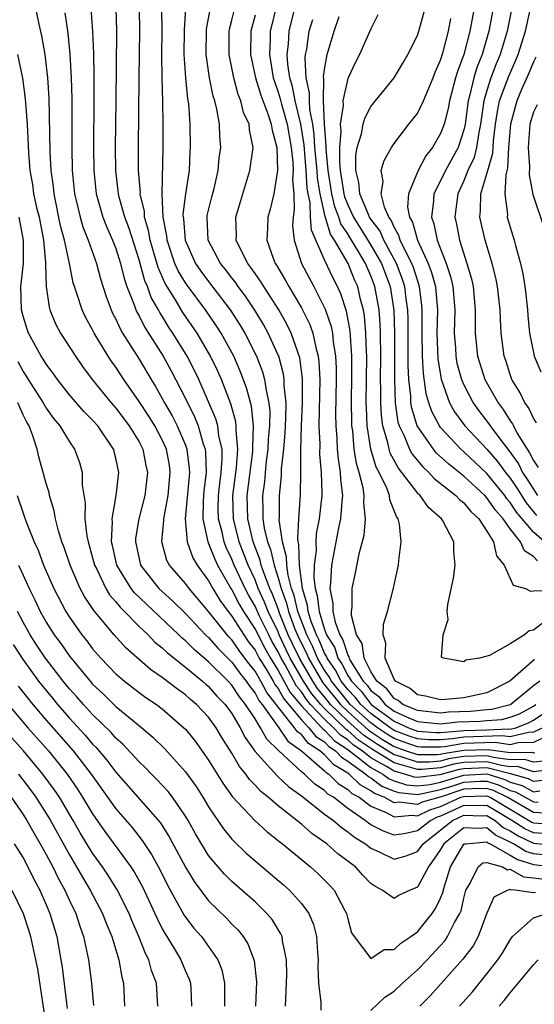
# Model space of a CAD drawing. Units: inches. Extents: x 2502000 to 2505000, y 1497000 to 1500000.
# Drawn here: x 2502803 to 2502847, y 1497169 to 1497254 of the extents above; entities that cross this region are included whole.
import ezdxf

# ---------------------------------------------------------------- set-up
doc = ezdxf.new("R2010")
doc.units = ezdxf.units.IN
doc.header["$MEASUREMENT"] = 0
doc.layers.add('LD25021497_2ft', color=120, linetype='Continuous')

msp = doc.modelspace()

# ---------------------------------------------------------------- linework, layer by layer
at = {"layer": 'LD25021497_2ft'}
for points, elevation in [([(2502845.171, 1497255.171), (2502844.755, 1497253), (2502844.137, 1497251), (2502843.794, 1497250.206), (2502843.349, 1497249), (2502843, 1497247.898), (2502842.739, 1497247), (2502842.446, 1497245), (2502842.293, 1497244.292), (2502842.106, 1497243), (2502841.884, 1497242.116), (2502841.362, 1497241), (2502841, 1497240.102), (2502840.477, 1497239), (2502840.324, 1497237.676), (2502840.226, 1497237), (2502840.377, 1497236.377), (2502840.637, 1497235), (2502841.279, 1497233), (2502841.667, 1497231.667), (2502841.805, 1497231), (2502841.995, 1497229), (2502841.97, 1497227.969), (2502841.984, 1497227), (2502842.179, 1497225), (2502842.83, 1497223), (2502843.958, 1497221), (2502844.408, 1497220.408), (2502845, 1497219.45), (2502845.194, 1497219.194), (2502845.28, 1497219), (2502845.59, 1497218.41), (2502846.456, 1497217), (2502846.682, 1497216.682), (2502847, 1497216.022), (2502847.408, 1497215.408)], 7652), ([(2502848.395, 1497185.605), (2502847, 1497185.703), (2502844.751, 1497187), (2502843.574, 1497187.575), (2502843, 1497187.756), (2502841.734, 1497187.734), (2502841, 1497187.695), (2502839.047, 1497187.047), (2502837.42, 1497186.58), (2502837, 1497186.372), (2502835.426, 1497186.574), (2502835, 1497186.536), (2502834.132, 1497187), (2502833.316, 1497187.316), (2502833, 1497187.554), (2502832.062, 1497188.062), (2502831.12, 1497189), (2502831, 1497189.086), (2502829.793, 1497189.793), (2502829, 1497190.66), (2502828.603, 1497191), (2502827.625, 1497191.625), (2502827, 1497192.404), (2502826.653, 1497192.653), (2502826.42, 1497193), (2502824.031, 1497196.031), (2502823.515, 1497197), (2502823, 1497197.874), (2502822.494, 1497198.494), (2502822.135, 1497199), (2502821.642, 1497199.643), (2502821, 1497200.574), (2502820.785, 1497200.785), (2502820.597, 1497201), (2502819, 1497203.022), (2502817.31, 1497205), (2502817, 1497205.431), (2502815.631, 1497207), (2502815.411, 1497207.411), (2502814.96, 1497209), (2502815.151, 1497210.849), (2502815.138, 1497211), (2502815.157, 1497211.156), (2502815.503, 1497213), (2502815.695, 1497215), (2502815.613, 1497215.613), (2502815.359, 1497217), (2502815, 1497217.787), (2502814.354, 1497219), (2502813.839, 1497219.839), (2502813, 1497221.103), (2502811.679, 1497223), (2502811, 1497224.062), (2502810.607, 1497224.607), (2502810.353, 1497225), (2502809.141, 1497227), (2502809, 1497227.29), (2502808.383, 1497228.383), (2502808.091, 1497229), (2502807.68, 1497230.32), (2502807.438, 1497231), (2502807.335, 1497231.335), (2502807.007, 1497233), (2502806.58, 1497235), (2502806.241, 1497236.241), (2502805.675, 1497239), (2502805.619, 1497239.619), (2502805.435, 1497241), (2502805.345, 1497242.656), (2502805.245, 1497247.244), (2502805.136, 1497249), (2502804.902, 1497251), (2502804.616, 1497252.617), (2502804.388, 1497253.612), (2502804.091, 1497255)], 7690), ([(2502806.593, 1497254.593), (2502806.849, 1497252.848), (2502807.038, 1497251.038), (2502807.153, 1497249), (2502807.193, 1497247.193), (2502807.196, 1497243), (2502807.246, 1497241), (2502807.439, 1497239), (2502807.592, 1497238.409), (2502807.91, 1497237), (2502808.154, 1497236.154), (2502808.622, 1497235), (2502809.322, 1497233), (2502809.674, 1497231.674), (2502810.156, 1497230.156), (2502810.589, 1497229), (2502810.719, 1497228.719), (2502811, 1497228.199), (2502811.37, 1497227.37), (2502811.588, 1497227), (2502813, 1497224.747), (2502814.037, 1497223), (2502814.408, 1497222.408), (2502815, 1497221.373), (2502815.197, 1497221), (2502815.861, 1497219.861), (2502816.295, 1497219), (2502817, 1497217.348), (2502817.125, 1497217), (2502817.332, 1497215.332), (2502817.341, 1497215), (2502816.98, 1497211), (2502817.148, 1497209), (2502817.638, 1497207.638), (2502818.012, 1497207), (2502819, 1497205.654), (2502819.358, 1497205), (2502819.978, 1497203.978), (2502820.681, 1497203), (2502821, 1497202.604), (2502822.025, 1497201), (2502822.423, 1497200.423), (2502823, 1497199.67), (2502823.362, 1497199), (2502823.959, 1497198.041), (2502824.573, 1497197), (2502824.721, 1497196.721), (2502825, 1497196.371), (2502825.485, 1497195.485), (2502827, 1497193.686), (2502827.646, 1497193), (2502828.248, 1497192.249), (2502829, 1497191.769), (2502829.372, 1497191.372), (2502829.943, 1497191), (2502830.448, 1497190.448), (2502831, 1497190.125), (2502832.565, 1497189), (2502832.783, 1497188.783), (2502833, 1497188.666), (2502833.949, 1497187.949), (2502835, 1497187.542), (2502835.409, 1497187.409), (2502837, 1497187.257), (2502837.291, 1497187.291), (2502839, 1497187.672), (2502839.962, 1497187.962), (2502841, 1497188.306), (2502842.379, 1497188.379), (2502843, 1497188.39), (2502844.056, 1497188.056), (2502845, 1497187.595), (2502845.464, 1497187.464), (2502847, 1497186.6), (2502847.43, 1497186.57)], 7688), ([(2502808.838, 1497255), (2502808.997, 1497252.997), (2502809.076, 1497251.076), (2502809.111, 1497249.111), (2502809.113, 1497247.113), (2502809.074, 1497243), (2502809.099, 1497241), (2502809.305, 1497239), (2502809.873, 1497237), (2502810.187, 1497236.187), (2502810.724, 1497235), (2502811, 1497234.283), (2502811.401, 1497233), (2502811.707, 1497231.707), (2502811.953, 1497231), (2502812.581, 1497229.419), (2502812.718, 1497229), (2502812.805, 1497228.805), (2502813, 1497228.472), (2502813.491, 1497227.491), (2502815.073, 1497225), (2502815.759, 1497223.759), (2502817, 1497221.35), (2502817.779, 1497219.779), (2502818.087, 1497219), (2502818.539, 1497217.461), (2502818.704, 1497217), (2502818.737, 1497216.737), (2502818.782, 1497215), (2502818.594, 1497213.406), (2502818.517, 1497212.518), (2502818.495, 1497211), (2502818.938, 1497209), (2502819, 1497208.877), (2502819.525, 1497207.525), (2502819.777, 1497207), (2502820.915, 1497205), (2502821, 1497204.873), (2502821.641, 1497203.641), (2502822.015, 1497203), (2502823, 1497201.498), (2502823.846, 1497199.846), (2502824.333, 1497199), (2502825, 1497197.929), (2502826.035, 1497196.035), (2502827, 1497194.88), (2502828.769, 1497193), (2502828.872, 1497192.872), (2502829, 1497192.791), (2502829.867, 1497191.867), (2502831, 1497191.128), (2502833, 1497189.581), (2502834.029, 1497189), (2502834.582, 1497188.582), (2502835, 1497188.421), (2502836.072, 1497188.072), (2502837, 1497187.983), (2502838.114, 1497188.114), (2502839, 1497188.312), (2502841, 1497188.917), (2502843, 1497189.02), (2502844.538, 1497188.538), (2502845, 1497188.312), (2502846.023, 1497188.023), (2502847, 1497187.481), (2502847.549, 1497187.549)], 7686), ([(2502848.54, 1497188.54), (2502847, 1497188.35), (2502846.582, 1497188.582), (2502845.025, 1497189.025), (2502843, 1497189.541), (2502841, 1497189.458), (2502840.603, 1497189.397), (2502838.937, 1497188.937), (2502837, 1497188.709), (2502836.734, 1497188.734), (2502835.918, 1497189), (2502835, 1497189.244), (2502834.351, 1497189.649), (2502833, 1497190.411), (2502832.24, 1497191), (2502831.5, 1497191.5), (2502831, 1497191.946), (2502830.362, 1497192.362), (2502829.763, 1497193), (2502829, 1497193.732), (2502827.79, 1497195), (2502827.429, 1497195.429), (2502827, 1497196.088), (2502826.585, 1497196.585), (2502825.587, 1497198.413), (2502825.247, 1497199), (2502825, 1497199.528), (2502824.462, 1497200.462), (2502824.181, 1497201), (2502823.395, 1497202.605), (2502823, 1497203.463), (2502822.435, 1497204.435), (2502822.14, 1497205), (2502821.204, 1497207), (2502821, 1497207.525), (2502820.521, 1497208.521), (2502820.335, 1497209), (2502820.162, 1497209.838), (2502819.858, 1497211), (2502819.836, 1497211.836), (2502819.85, 1497213), (2502819.955, 1497214.044), (2502820.085, 1497215), (2502820.178, 1497216.178), (2502820.158, 1497217), (2502819.891, 1497218.109), (2502819.782, 1497219), (2502819.616, 1497219.616), (2502819, 1497221.088), (2502818.152, 1497223), (2502817.782, 1497223.782), (2502817.148, 1497225), (2502815.929, 1497227), (2502815.551, 1497227.551), (2502815, 1497228.459), (2502814.786, 1497228.786), (2502814.678, 1497229), (2502814.059, 1497230.059), (2502813.725, 1497231), (2502813.499, 1497231.499), (2502813, 1497233.318), (2502812.109, 1497236.109), (2502811.771, 1497237), (2502811.295, 1497238.704), (2502811.228, 1497239), (2502811.003, 1497241), (2502810.982, 1497243), (2502811.034, 1497246.966), (2502811.072, 1497253), (2502811.027, 1497255)], 7684), ([(2502848.607, 1497189.393), (2502847, 1497189.206), (2502845.643, 1497189.644), (2502845, 1497189.634), (2502844.268, 1497189.731), (2502843, 1497190.061), (2502841, 1497189.988), (2502840.144, 1497189.856), (2502839, 1497189.54), (2502837.387, 1497189.387), (2502837, 1497189.386), (2502836.417, 1497189.583), (2502835, 1497189.959), (2502833.126, 1497191.126), (2502831.932, 1497191.932), (2502831, 1497192.763), (2502830.856, 1497192.856), (2502829, 1497194.652), (2502828.668, 1497195), (2502827.906, 1497195.906), (2502827.194, 1497197), (2502826.037, 1497199), (2502825.698, 1497199.698), (2502825.098, 1497201), (2502825, 1497201.245), (2502824.145, 1497203), (2502823.826, 1497203.826), (2502823.285, 1497205), (2502823, 1497205.727), (2502822.399, 1497207), (2502821.628, 1497209), (2502821.14, 1497211), (2502821.089, 1497213), (2502821.401, 1497215.401), (2502821.529, 1497217), (2502821.371, 1497218.629), (2502821.386, 1497219), (2502821.349, 1497219.349), (2502820.91, 1497220.91), (2502820.098, 1497223), (2502819.764, 1497223.764), (2502819.166, 1497225), (2502818.003, 1497227), (2502816.785, 1497228.785), (2502816.143, 1497229.856), (2502815.259, 1497231.259), (2502814.64, 1497232.64), (2502814.364, 1497233.636), (2502813.96, 1497235), (2502813.828, 1497235.828), (2502813.48, 1497237), (2502813.462, 1497237.462), (2502813.112, 1497239), (2502813.115, 1497239.115), (2502812.963, 1497241), (2502812.957, 1497243), (2502813.002, 1497249), (2502813.059, 1497253), (2502813.029, 1497255)], 7682), ([(2502847.874, 1497190.126), (2502847, 1497190.024), (2502846.262, 1497190.262), (2502845, 1497190.243), (2502843.565, 1497190.435), (2502843, 1497190.582), (2502841, 1497190.518), (2502839.685, 1497190.315), (2502839, 1497190.126), (2502838.034, 1497190.034), (2502837, 1497190.032), (2502835.443, 1497190.557), (2502835, 1497190.674), (2502833.559, 1497191.559), (2502832.365, 1497192.364), (2502831, 1497193.573), (2502829.521, 1497195), (2502829, 1497195.649), (2502828.383, 1497196.383), (2502827.982, 1497197), (2502826.827, 1497199), (2502826.23, 1497200.229), (2502825.874, 1497201), (2502825.121, 1497202.879), (2502825, 1497203.228), (2502824.507, 1497204.506), (2502824.279, 1497205), (2502823.813, 1497206.187), (2502823.545, 1497207), (2502823.445, 1497207.445), (2502822.837, 1497209), (2502822.372, 1497211), (2502822.32, 1497213), (2502822.807, 1497216.807), (2502822.823, 1497217), (2502822.804, 1497217.196), (2502822.875, 1497219), (2502822.696, 1497220.696), (2502822.28, 1497222.28), (2502821.73, 1497223.73), (2502821.163, 1497225), (2502820.071, 1497227), (2502819.655, 1497227.655), (2502818.73, 1497229), (2502817.139, 1497231.139), (2502817, 1497231.341), (2502816.372, 1497232.372), (2502816.096, 1497233), (2502815.418, 1497235), (2502815.388, 1497235.388), (2502815.075, 1497237), (2502814.986, 1497239), (2502815.075, 1497243), (2502815.067, 1497245), (2502815.039, 1497246.961), (2502814.988, 1497248.988), (2502814.966, 1497251), (2502814.991, 1497253), (2502814.973, 1497255)], 7680), ([(2502817.016, 1497255.016), (2502816.892, 1497253.108), (2502816.873, 1497251), (2502817.01, 1497249), (2502817.18, 1497247.18), (2502817.252, 1497246.748), (2502817.369, 1497245), (2502817.418, 1497243), (2502817.388, 1497242.612), (2502817.316, 1497241), (2502817.011, 1497238.989), (2502816.787, 1497237.213), (2502816.797, 1497237), (2502816.83, 1497236.83), (2502816.973, 1497235), (2502817.881, 1497233), (2502818.337, 1497232.337), (2502819, 1497231.435), (2502820.862, 1497229), (2502821.704, 1497227.704), (2502822.125, 1497227), (2502823.134, 1497225), (2502823.656, 1497223.656), (2502823.832, 1497223), (2502823.949, 1497222.051), (2502824.189, 1497221), (2502824.269, 1497220.269), (2502824.247, 1497219), (2502824.149, 1497217.851), (2502824.119, 1497217), (2502823.977, 1497215.977), (2502823.881, 1497215), (2502823.819, 1497214.181), (2502823.648, 1497213), (2502823.688, 1497211.687), (2502823.686, 1497211), (2502823.798, 1497210.203), (2502824.079, 1497209), (2502824.339, 1497208.339), (2502824.642, 1497207), (2502825, 1497205.914), (2502825.25, 1497205), (2502825.726, 1497203.726), (2502825.887, 1497203), (2502826.417, 1497201.583), (2502826.761, 1497200.761), (2502827.43, 1497199.43), (2502827.612, 1497199), (2502828.86, 1497196.86), (2502830.358, 1497195), (2502831, 1497194.381), (2502832.797, 1497192.797), (2502833.992, 1497191.992), (2502835, 1497191.379), (2502836.044, 1497191), (2502837, 1497190.678), (2502838.681, 1497190.681), (2502839, 1497190.711), (2502839.226, 1497190.773), (2502841, 1497191.051), (2502843.117, 1497191.117), (2502845, 1497190.853), (2502846.881, 1497190.881), (2502847, 1497190.843), (2502847.141, 1497190.859)], 7678), ([(2502848.382, 1497192.382), (2502847, 1497191.715), (2502845.686, 1497191.687), (2502845, 1497191.517), (2502843.71, 1497191.71), (2502841, 1497191.624), (2502839.348, 1497191.348), (2502839, 1497191.322), (2502837.32, 1497191.32), (2502837, 1497191.343), (2502835.778, 1497191.778), (2502835, 1497192.075), (2502834.424, 1497192.424), (2502833.569, 1497193), (2502833, 1497193.422), (2502831.212, 1497195), (2502831, 1497195.242), (2502829.588, 1497197), (2502829.39, 1497197.39), (2502829, 1497197.956), (2502828.395, 1497199), (2502827.981, 1497199.98), (2502827.458, 1497201), (2502826.698, 1497203), (2502826.389, 1497204.389), (2502826.161, 1497205), (2502825.846, 1497206.154), (2502825.738, 1497207), (2502825.72, 1497207.72), (2502825.358, 1497209), (2502825.098, 1497210.902), (2502825.112, 1497211.112), (2502825.117, 1497213), (2502825.287, 1497214.712), (2502825.292, 1497215.292), (2502825.475, 1497217), (2502825.606, 1497218.394), (2502825.652, 1497219.652), (2502825.676, 1497221), (2502825.527, 1497222.473), (2502825.523, 1497223), (2502825.462, 1497223.462), (2502825.042, 1497225), (2502825, 1497225.105), (2502824.149, 1497227), (2502823.739, 1497227.739), (2502822.985, 1497228.985), (2502822.177, 1497230.177), (2502821.556, 1497231), (2502821.333, 1497231.333), (2502821, 1497231.749), (2502820.466, 1497232.466), (2502820.03, 1497233), (2502818.968, 1497235), (2502818.862, 1497237), (2502818.878, 1497237.122), (2502819.268, 1497238.732), (2502819.467, 1497239.467), (2502819.826, 1497241), (2502819.915, 1497242.085), (2502820.043, 1497243), (2502819.968, 1497243.968), (2502819.926, 1497245), (2502819.723, 1497246.277), (2502819.534, 1497247), (2502819.398, 1497247.398), (2502819.089, 1497249), (2502818.797, 1497251), (2502818.819, 1497253.181), (2502819.122, 1497254.877)], 7676), ([(2502847.828, 1497193), (2502847, 1497192.601), (2502846.592, 1497192.592), (2502845, 1497192.199), (2502844.303, 1497192.303), (2502841, 1497192.197), (2502840.036, 1497192.036), (2502839, 1497191.959), (2502837.957, 1497191.958), (2502837, 1497192.026), (2502836.282, 1497192.282), (2502835, 1497192.771), (2502834.645, 1497193), (2502833, 1497194.22), (2502832.116, 1497195), (2502831.633, 1497195.633), (2502831, 1497196.278), (2502830.42, 1497197), (2502829.942, 1497197.942), (2502829.212, 1497199), (2502829.161, 1497199.161), (2502829, 1497199.421), (2502828.531, 1497200.531), (2502828.291, 1497201), (2502827.848, 1497202.151), (2502827.587, 1497203), (2502827.528, 1497203.528), (2502827.087, 1497205), (2502826.833, 1497207), (2502826.788, 1497208.788), (2502826.728, 1497209), (2502826.685, 1497209.315), (2502826.775, 1497211), (2502826.921, 1497213.079), (2502826.958, 1497215), (2502826.952, 1497216.953), (2502827.02, 1497219.02), (2502827.109, 1497221), (2502827.092, 1497223.092), (2502826.857, 1497224.857), (2502826.118, 1497227), (2502825.753, 1497227.753), (2502825.049, 1497229), (2502823.748, 1497231), (2502823.475, 1497231.475), (2502823, 1497232.138), (2502822.654, 1497232.654), (2502822.378, 1497233), (2502821.725, 1497234.274), (2502821.388, 1497235), (2502821.395, 1497235.395), (2502821.334, 1497237), (2502822.562, 1497241), (2502822.828, 1497243), (2502822.522, 1497244.522), (2502822.489, 1497245), (2502822.018, 1497246.018), (2502821.79, 1497247), (2502821.556, 1497247.556), (2502821.165, 1497249), (2502820.768, 1497251), (2502820.771, 1497253), (2502820.804, 1497253.196), (2502821, 1497253.948), (2502821.248, 1497255)], 7674), ([(2502823, 1497254.392), (2502822.638, 1497253), (2502822.613, 1497251), (2502823.032, 1497249), (2502823.496, 1497247.496), (2502824.107, 1497245.893), (2502824.4, 1497245), (2502824.468, 1497244.468), (2502824.877, 1497243), (2502824.951, 1497241), (2502824.633, 1497239), (2502824.314, 1497237.686), (2502824.098, 1497237), (2502824.08, 1497236.08), (2502824.008, 1497235), (2502824.559, 1497233.441), (2502824.745, 1497233), (2502824.851, 1497232.851), (2502825.597, 1497231.597), (2502825.908, 1497231), (2502827, 1497229.168), (2502827.724, 1497227.724), (2502827.98, 1497227), (2502828.231, 1497225.769), (2502828.45, 1497225), (2502828.515, 1497224.515), (2502828.576, 1497223), (2502828.513, 1497219), (2502828.578, 1497217.422), (2502828.565, 1497216.565), (2502828.713, 1497215), (2502828.768, 1497213.232), (2502828.763, 1497213), (2502828.532, 1497211), (2502828.27, 1497209.73), (2502828.234, 1497209), (2502828.261, 1497208.261), (2502828.098, 1497207), (2502828.059, 1497205.941), (2502828.179, 1497205), (2502828.368, 1497204.368), (2502828.521, 1497203), (2502829, 1497201.448), (2502829.17, 1497201), (2502829.871, 1497199.871), (2502830.144, 1497199), (2502830.493, 1497198.493), (2502831, 1497197.496), (2502831.308, 1497197), (2502832.146, 1497196.146), (2502833.027, 1497195), (2502835, 1497193.576), (2502836.223, 1497193), (2502837, 1497192.709), (2502838.595, 1497192.595), (2502839, 1497192.596), (2502840.723, 1497192.723), (2502841, 1497192.77), (2502843, 1497192.824), (2502844.897, 1497192.897), (2502845, 1497192.881), (2502845.482, 1497193), (2502846.573, 1497193.427), (2502847, 1497193.66), (2502847.809, 1497194.191)], 7672), ([(2502824.81, 1497255), (2502824.44, 1497253.559), (2502824.312, 1497253), (2502824.303, 1497252.303), (2502824.239, 1497251), (2502824.569, 1497249), (2502824.671, 1497248.671), (2502825, 1497247.761), (2502825.181, 1497247.18), (2502825.282, 1497246.718), (2502825.773, 1497245), (2502826.114, 1497243), (2502826.267, 1497241.733), (2502826.286, 1497241), (2502826.226, 1497240.226), (2502826.341, 1497239), (2502826.388, 1497237.613), (2502826.28, 1497237), (2502826.243, 1497236.244), (2502826.373, 1497235), (2502827.019, 1497233), (2502828.065, 1497231), (2502829.053, 1497229.053), (2502829.57, 1497227.57), (2502829.682, 1497227), (2502829.748, 1497226.252), (2502829.953, 1497225), (2502829.993, 1497223.993), (2502829.995, 1497223), (2502829.95, 1497219.95), (2502829.962, 1497219), (2502830.051, 1497217.949), (2502830.09, 1497217), (2502830.158, 1497216.158), (2502830.355, 1497215), (2502830.373, 1497214.373), (2502830.545, 1497213), (2502830.482, 1497212.482), (2502830.386, 1497211), (2502830.213, 1497210.213), (2502829.584, 1497207), (2502829.503, 1497205.503), (2502829.439, 1497205), (2502829.713, 1497203.713), (2502829.716, 1497203), (2502829.903, 1497202.097), (2502830.32, 1497201), (2502830.58, 1497200.58), (2502831, 1497199.242), (2502831.093, 1497199.093), (2502831.106, 1497199), (2502831.218, 1497198.782), (2502832.324, 1497197), (2502832.659, 1497196.659), (2502833, 1497196.212), (2502833.684, 1497195.685), (2502834.219, 1497195), (2502835, 1497194.437), (2502836.066, 1497193.935), (2502837, 1497193.536), (2502839, 1497193.336), (2502840.504, 1497193.497), (2502842.425, 1497193.575), (2502843, 1497193.63), (2502844.29, 1497193.709), (2502845, 1497193.894), (2502845.795, 1497194.205), (2502847, 1497194.863), (2502847.224, 1497195)], 7670), ([(2502847.564, 1497197), (2502847, 1497196.604), (2502845.049, 1497195), (2502845, 1497194.976), (2502843.431, 1497194.569), (2502843, 1497194.542), (2502841.593, 1497194.407), (2502839.672, 1497194.328), (2502839, 1497194.256), (2502837, 1497194.469), (2502835.755, 1497195), (2502835.356, 1497195.356), (2502835, 1497195.527), (2502834.354, 1497196.354), (2502833.515, 1497197), (2502833, 1497197.853), (2502832.412, 1497199), (2502832.24, 1497200.24), (2502831.762, 1497201), (2502831.32, 1497202.68), (2502831.332, 1497203), (2502831.388, 1497203.388), (2502831.374, 1497205), (2502831.669, 1497206.331), (2502831.973, 1497207.973), (2502832.415, 1497209.585), (2502832.535, 1497211), (2502832.386, 1497212.386), (2502832.427, 1497213), (2502832.337, 1497213.663), (2502831.985, 1497215), (2502831.75, 1497215.75), (2502831.561, 1497217), (2502831.429, 1497218.572), (2502831.361, 1497219), (2502831.344, 1497219.344), (2502831.326, 1497221), (2502831.358, 1497223.358), (2502831.355, 1497225), (2502831.205, 1497227.205), (2502830.887, 1497228.887), (2502830.392, 1497230.392), (2502830.111, 1497231), (2502829.731, 1497231.731), (2502829, 1497233.298), (2502827.861, 1497235.861), (2502827.792, 1497237), (2502827.757, 1497238.243), (2502827.589, 1497239), (2502827.507, 1497239.507), (2502827.424, 1497241), (2502827.225, 1497243.225), (2502826.945, 1497245), (2502826.459, 1497247), (2502826.23, 1497248.23), (2502825.991, 1497249), (2502825.826, 1497250.174), (2502825.785, 1497251), (2502825.88, 1497251.88), (2502825.936, 1497253), (2502826.443, 1497255)], 7668), ([(2502847.916, 1497202.083), (2502847, 1497201.413), (2502846.649, 1497201.351), (2502846.232, 1497201), (2502845, 1497200.231), (2502843.217, 1497199.217), (2502842.348, 1497199), (2502841.192, 1497198.808), (2502841, 1497198.674), (2502839.258, 1497199), (2502839.087, 1497199.087), (2502839.214, 1497201), (2502839.667, 1497202.333), (2502839.579, 1497203), (2502839.622, 1497203.622), (2502840.12, 1497205.88), (2502840.261, 1497207), (2502840.142, 1497208.142), (2502840.157, 1497209), (2502839.19, 1497210.81), (2502839.073, 1497211), (2502837.962, 1497211.962), (2502837.256, 1497213), (2502837.112, 1497213.112), (2502837, 1497213.239), (2502835.666, 1497215), (2502835.364, 1497215.364), (2502834.66, 1497216.66), (2502834.558, 1497217), (2502834.456, 1497217.544), (2502834.023, 1497219), (2502833.894, 1497219.893), (2502833.845, 1497221), (2502833.855, 1497222.145), (2502833.832, 1497223), (2502833.85, 1497225), (2502833.821, 1497227), (2502833.794, 1497227.794), (2502833.695, 1497229), (2502833.347, 1497231), (2502833, 1497231.93), (2502832.537, 1497233), (2502831.877, 1497234.123), (2502831.335, 1497235), (2502831, 1497235.537), (2502830.413, 1497236.413), (2502830.237, 1497237), (2502829.887, 1497237.887), (2502829.636, 1497239), (2502829.312, 1497241), (2502829.128, 1497242.872), (2502829.139, 1497243.139), (2502829.003, 1497245), (2502828.916, 1497247), (2502828.937, 1497248.937), (2502828.919, 1497249.081), (2502829, 1497249.702), (2502829.232, 1497251), (2502829.835, 1497253), (2502830.268, 1497254.268)], 7664), ([(2502833.592, 1497254.408), (2502833, 1497253.221), (2502832.015, 1497251), (2502831.666, 1497250.334), (2502831, 1497248.929), (2502830.571, 1497247), (2502830.595, 1497246.595), (2502830.357, 1497245), (2502830.401, 1497244.401), (2502830.28, 1497243), (2502830.283, 1497241.717), (2502830.354, 1497241), (2502830.667, 1497239), (2502830.728, 1497238.728), (2502831, 1497238.04), (2502831.488, 1497237), (2502833, 1497234.577), (2502833.906, 1497233), (2502834.653, 1497231), (2502834.959, 1497228.959), (2502835.025, 1497227.025), (2502835.034, 1497225), (2502835.022, 1497223.022), (2502835.086, 1497221), (2502835.329, 1497219.329), (2502835.432, 1497219), (2502835.857, 1497218.142), (2502836.321, 1497217), (2502836.559, 1497216.559), (2502837.466, 1497215.466), (2502837.987, 1497215), (2502838.46, 1497214.46), (2502840.329, 1497213), (2502840.646, 1497212.646), (2502841, 1497212.376), (2502841.62, 1497211.62), (2502842.301, 1497211), (2502843, 1497209.932), (2502843.567, 1497209), (2502843.81, 1497207.81), (2502844.474, 1497207), (2502845.271, 1497205.271), (2502846.322, 1497205), (2502846.751, 1497204.75), (2502847, 1497204.802), (2502848.834, 1497204.834)], 7662), ([(2502847.362, 1497207.362), (2502847, 1497207.763), (2502846.229, 1497208.229), (2502845.884, 1497209), (2502845, 1497210.137), (2502844.39, 1497211), (2502843.731, 1497211.731), (2502843, 1497212.812), (2502842.822, 1497213), (2502841, 1497214.677), (2502839.702, 1497215.702), (2502838.661, 1497216.662), (2502838.381, 1497217), (2502836.993, 1497219), (2502836.516, 1497220.517), (2502836.446, 1497221), (2502836.429, 1497221.571), (2502836.269, 1497223), (2502836.218, 1497224.218), (2502836.201, 1497228.201), (2502836.174, 1497229), (2502836.039, 1497229.961), (2502835.924, 1497231), (2502835.7, 1497231.7), (2502835.211, 1497233), (2502834.118, 1497235), (2502833.779, 1497235.779), (2502833, 1497236.814), (2502832.883, 1497237), (2502832.78, 1497237.22), (2502832.043, 1497239), (2502831.966, 1497239.966), (2502831.687, 1497241), (2502831.682, 1497242.318), (2502831.805, 1497243), (2502832.179, 1497244.179), (2502832.335, 1497245), (2502832.48, 1497245.519), (2502833, 1497246.519), (2502835.004, 1497249), (2502835.74, 1497250.26), (2502836.191, 1497251), (2502837, 1497252.626), (2502837.126, 1497253), (2502837.668, 1497255)], 7660), ([(2502841.902, 1497255), (2502841.536, 1497253), (2502840.995, 1497251), (2502840.455, 1497249.545), (2502840.3, 1497249), (2502839.764, 1497247), (2502839.653, 1497246.347), (2502839.297, 1497245), (2502839, 1497244.194), (2502838.304, 1497243), (2502837.721, 1497242.279), (2502837.062, 1497241), (2502836.231, 1497239), (2502836.161, 1497237.839), (2502836.317, 1497237), (2502836.567, 1497236.567), (2502837.002, 1497235), (2502837.936, 1497233), (2502838.226, 1497232.226), (2502838.551, 1497231), (2502838.599, 1497230.599), (2502838.725, 1497229), (2502838.692, 1497227), (2502838.773, 1497224.773), (2502839.041, 1497223.041), (2502839.775, 1497221), (2502840.214, 1497220.214), (2502841.106, 1497219), (2502843, 1497216.987), (2502843.924, 1497215.924), (2502844.591, 1497215), (2502845, 1497214.49), (2502845.604, 1497213.604), (2502846.384, 1497212.384), (2502847.286, 1497211.286)], 7656), ([(2502843.544, 1497255), (2502843.173, 1497253), (2502842.579, 1497251), (2502842.133, 1497249.868), (2502841.875, 1497249), (2502841.535, 1497247.535), (2502841.38, 1497247), (2502841.108, 1497245), (2502841, 1497244.5), (2502840.517, 1497243), (2502839.423, 1497241), (2502839, 1497240.116), (2502838.433, 1497239), (2502838.401, 1497238.401), (2502838.21, 1497237), (2502838.422, 1497236.421), (2502838.704, 1497235), (2502839.484, 1497233), (2502839.87, 1497231.87), (2502840.061, 1497231), (2502840.227, 1497229), (2502840.184, 1497227), (2502840.276, 1497225.724), (2502840.311, 1497225), (2502840.41, 1497224.411), (2502840.804, 1497223), (2502841, 1497222.551), (2502841.815, 1497221), (2502842.304, 1497220.304), (2502843.17, 1497219.17), (2502843.275, 1497219), (2502844.108, 1497217.892), (2502844.893, 1497216.893), (2502845.723, 1497215.724), (2502846.072, 1497215), (2502846.449, 1497214.449), (2502847.366, 1497213)], 7654), ([(2502847.27, 1497219.27), (2502847, 1497219.663), (2502846.589, 1497220.588), (2502846.277, 1497221), (2502845.864, 1497221.864), (2502845.158, 1497223), (2502845, 1497223.434), (2502844.624, 1497224.624), (2502844.479, 1497225), (2502844.232, 1497227), (2502844.157, 1497228.157), (2502844.142, 1497229), (2502843.909, 1497231), (2502843.759, 1497231.759), (2502843.444, 1497233), (2502842.834, 1497235), (2502842.383, 1497237), (2502842.452, 1497237.548), (2502842.482, 1497239), (2502843, 1497240.713), (2502843.497, 1497242.503), (2502843.564, 1497243.564), (2502843.744, 1497245), (2502843.899, 1497246.1), (2502844.096, 1497247), (2502844.752, 1497248.752), (2502844.876, 1497249.124), (2502845.497, 1497250.502), (2502845.691, 1497251), (2502846.315, 1497253), (2502846.704, 1497254.704)], 7650), ([(2502847.111, 1497198.889), (2502844.974, 1497197), (2502843, 1497196.002), (2502841, 1497195.568), (2502839.417, 1497195.417), (2502839, 1497195.396), (2502837.716, 1497195.716), (2502837, 1497195.842), (2502836.389, 1497196.389), (2502835.113, 1497197), (2502835, 1497197.18), (2502834.21, 1497199), (2502834.285, 1497200.286), (2502834.049, 1497201), (2502834.09, 1497201.91), (2502834.417, 1497203), (2502834.901, 1497204.901), (2502835.367, 1497207), (2502835.399, 1497207.399), (2502835.613, 1497209), (2502835.464, 1497210.536), (2502835.347, 1497211), (2502835.197, 1497211.197), (2502834.639, 1497212.639), (2502834.6, 1497213), (2502834.368, 1497213.631), (2502833.706, 1497215), (2502833.457, 1497215.456), (2502832.996, 1497216.996), (2502832.679, 1497219), (2502832.603, 1497220.603), (2502832.599, 1497221), (2502832.638, 1497225), (2502832.61, 1497225.39), (2502832.571, 1497227), (2502832.444, 1497228.444), (2502832.342, 1497229), (2502832.098, 1497229.902), (2502831.853, 1497231), (2502831.59, 1497231.59), (2502831.023, 1497233), (2502829.851, 1497235), (2502829.51, 1497235.509), (2502829.045, 1497237.045), (2502828.609, 1497239), (2502828.385, 1497240.385), (2502828.351, 1497241), (2502828.17, 1497243), (2502828.114, 1497244.114), (2502827.977, 1497245), (2502827.724, 1497246.276), (2502827.692, 1497247), (2502827.7, 1497247.7), (2502827.405, 1497249), (2502827.322, 1497250.678), (2502827.364, 1497251), (2502827.456, 1497251.456), (2502827.67, 1497253), (2502827.983, 1497254.017)], 7666), ([(2502847.952, 1497209), (2502847, 1497209.833), (2502845.558, 1497211.558), (2502845, 1497212.407), (2502844.719, 1497212.719), (2502844.529, 1497213), (2502843, 1497214.906), (2502841, 1497216.772), (2502840.736, 1497217), (2502839, 1497218.868), (2502838.903, 1497219), (2502838.239, 1497220.239), (2502837.985, 1497221), (2502837.759, 1497221.759), (2502837.519, 1497223.519), (2502837.453, 1497225), (2502837.415, 1497227), (2502837.419, 1497229), (2502837.388, 1497229.389), (2502837.196, 1497231), (2502836.653, 1497232.653), (2502836.523, 1497233), (2502835.992, 1497234.008), (2502835.528, 1497235), (2502835.413, 1497235.413), (2502835, 1497236.129), (2502834.735, 1497236.735), (2502834.536, 1497237), (2502834.156, 1497237.845), (2502833.881, 1497239), (2502834.049, 1497240.049), (2502833.89, 1497241), (2502834.127, 1497241.873), (2502834.763, 1497243), (2502835, 1497243.343), (2502836.266, 1497245), (2502837, 1497245.923), (2502837.519, 1497247), (2502838.36, 1497249), (2502838.532, 1497249.468), (2502839, 1497250.5), (2502839.218, 1497251.218), (2502839.687, 1497253), (2502839.891, 1497254.109)], 7658), ([(2502802.535, 1497251), (2502802.954, 1497248.954), (2502803.188, 1497247.188), (2502803.206, 1497246.794), (2502803.35, 1497245), (2502803.469, 1497242.531), (2502803.586, 1497241), (2502803.809, 1497239.808), (2502803.914, 1497239), (2502804.171, 1497237.829), (2502804.382, 1497237), (2502804.769, 1497235), (2502804.932, 1497233.068), (2502804.924, 1497232.924), (2502804.981, 1497231), (2502805.239, 1497229.239), (2502805.315, 1497229), (2502805.802, 1497227.802), (2502806.225, 1497227), (2502807.51, 1497225), (2502808.132, 1497224.132), (2502808.972, 1497223), (2502810.587, 1497221), (2502811, 1497220.535), (2502812.156, 1497219), (2502813, 1497217.621), (2502813.329, 1497217), (2502813.601, 1497215.601), (2502813.733, 1497215), (2502813.489, 1497213), (2502812.98, 1497211), (2502812.707, 1497209.293), (2502812.693, 1497209), (2502813, 1497207.562), (2502813.141, 1497207), (2502813.948, 1497205.948), (2502814.708, 1497205), (2502815, 1497204.721), (2502815.915, 1497203.915), (2502817, 1497202.834), (2502818.737, 1497201), (2502819, 1497200.757), (2502819.819, 1497199.819), (2502821, 1497198.658), (2502821.689, 1497197.689), (2502822.25, 1497197), (2502822.544, 1497196.544), (2502823, 1497195.98), (2502823.341, 1497195.341), (2502823.612, 1497195), (2502825.056, 1497193), (2502825.837, 1497191.837), (2502827, 1497191.003), (2502829, 1497189.29), (2502829.139, 1497189.139), (2502829.376, 1497189), (2502830.18, 1497188.18), (2502831, 1497187.681), (2502831.341, 1497187.341), (2502831.971, 1497187), (2502833, 1497186.238), (2502834.31, 1497185.69), (2502835, 1497185.321), (2502836.541, 1497185.459), (2502837, 1497185.4), (2502838.069, 1497185.931), (2502839, 1497186.203), (2502840.747, 1497187), (2502841, 1497187.084), (2502843, 1497187.123), (2502843.284, 1497187), (2502845, 1497185.969), (2502846.872, 1497184.872), (2502847, 1497184.811), (2502849, 1497184.662)], 7692), ([(2502847.223, 1497250.777), (2502847, 1497250.359), (2502846.619, 1497249.38), (2502845.992, 1497247.992), (2502845.568, 1497247), (2502845.019, 1497245), (2502844.868, 1497243), (2502844.779, 1497241.221), (2502844.622, 1497240.622), (2502844.556, 1497239), (2502844.762, 1497237.238), (2502844.756, 1497237), (2502845, 1497236.122), (2502845.349, 1497235), (2502845.454, 1497234.546), (2502845.899, 1497233), (2502846.095, 1497232.095), (2502846.261, 1497231), (2502846.343, 1497230.342), (2502846.493, 1497229), (2502846.523, 1497228.523), (2502846.683, 1497227), (2502847, 1497225.325), (2502847.074, 1497225), (2502847.656, 1497223.655)], 7648), ([(2502847.331, 1497246.669), (2502847, 1497246.04), (2502846.711, 1497245), (2502846.565, 1497243), (2502846.677, 1497241.324), (2502846.638, 1497240.638), (2502846.953, 1497238.953), (2502847.96, 1497235.96)], 7646), ([(2502847.874, 1497183.875), (2502847, 1497183.935), (2502846.278, 1497184.278), (2502845.15, 1497185), (2502843, 1497186.294), (2502841.737, 1497186.264), (2502841, 1497186.283), (2502839, 1497185.363), (2502838.719, 1497185.281), (2502838.153, 1497185), (2502837, 1497184.107), (2502835.855, 1497183.855), (2502835, 1497183.748), (2502834.073, 1497184.072), (2502833, 1497184.643), (2502832.777, 1497184.777), (2502832.507, 1497185), (2502831, 1497186.035), (2502829.756, 1497187), (2502829.286, 1497187.286), (2502829, 1497187.578), (2502828.147, 1497188.146), (2502827.257, 1497189), (2502827, 1497189.209), (2502825.021, 1497191.021), (2502824.016, 1497192.017), (2502823.482, 1497193), (2502823, 1497193.751), (2502822.186, 1497195), (2502821.656, 1497195.656), (2502821, 1497196.672), (2502820.698, 1497197), (2502819, 1497198.687), (2502817.741, 1497199.741), (2502817, 1497200.494), (2502816.716, 1497200.716), (2502816.431, 1497201), (2502813.63, 1497203.63), (2502812.612, 1497204.612), (2502812.313, 1497205), (2502811.092, 1497207), (2502810.711, 1497208.711), (2502810.634, 1497209), (2502810.715, 1497210.715), (2502810.687, 1497211), (2502811.03, 1497213), (2502811.246, 1497215), (2502811, 1497216.216), (2502810.811, 1497217), (2502809.447, 1497219), (2502809, 1497219.506), (2502808.246, 1497220.246), (2502807, 1497221.691), (2502805.964, 1497223), (2502805.572, 1497223.572), (2502805, 1497224.315), (2502804.746, 1497224.746), (2502804.57, 1497225), (2502803.47, 1497227), (2502803.343, 1497227.343), (2502803, 1497228.447), (2502802.855, 1497229), (2502802.818, 1497231), (2502803.029, 1497233), (2502803.043, 1497235), (2502802.653, 1497237)], 7694), ([(2502802.538, 1497224.538), (2502803, 1497223.683), (2502803.279, 1497223.279), (2502803.443, 1497223), (2502804.734, 1497221), (2502805, 1497220.526), (2502805.632, 1497219.632), (2502806.167, 1497219), (2502807, 1497217.617), (2502807.435, 1497217), (2502807.855, 1497215.855), (2502808.09, 1497215), (2502808.108, 1497213.892), (2502808.356, 1497212.356), (2502808.341, 1497211), (2502808.501, 1497209.499), (2502808.603, 1497209), (2502809, 1497207.642), (2502809.164, 1497207), (2502809.35, 1497206.649), (2502810.135, 1497205), (2502810.454, 1497204.455), (2502811, 1497203.853), (2502811.371, 1497203.371), (2502811.761, 1497203), (2502813, 1497201.729), (2502813.778, 1497201), (2502814.373, 1497200.374), (2502815, 1497199.885), (2502815.443, 1497199.443), (2502817, 1497198.219), (2502818.487, 1497197), (2502818.755, 1497196.755), (2502819, 1497196.557), (2502819.723, 1497195.724), (2502820.425, 1497195), (2502821, 1497194.214), (2502821.735, 1497193), (2502822.151, 1497192.151), (2502822.988, 1497190.988), (2502824.87, 1497188.87), (2502825, 1497188.77), (2502825.904, 1497187.904), (2502827, 1497187.125), (2502829, 1497185.561), (2502829.757, 1497185), (2502830.417, 1497184.417), (2502831, 1497184.041), (2502831.57, 1497183.57), (2502832.519, 1497183), (2502833, 1497182.619), (2502833.696, 1497182.304), (2502835, 1497181.667), (2502836.029, 1497181.971), (2502837, 1497182.323), (2502837.489, 1497183), (2502840.022, 1497185), (2502841, 1497185.452), (2502842.59, 1497185.41), (2502843, 1497185.42), (2502843.695, 1497185), (2502844.405, 1497184.405), (2502845, 1497184.123), (2502845.685, 1497183.685), (2502847, 1497183.058), (2502849, 1497182.843)], 7696), ([(2502849, 1497181.917), (2502847, 1497182.135), (2502846.341, 1497182.34), (2502845.282, 1497183), (2502845, 1497183.149), (2502843.745, 1497183.745), (2502843, 1497184.369), (2502842.31, 1497184.31), (2502841, 1497184.367), (2502839.281, 1497183), (2502839, 1497182.517), (2502837.964, 1497181), (2502837, 1497179.254), (2502836.385, 1497179), (2502835.433, 1497178.567), (2502835, 1497178.273), (2502833.971, 1497179), (2502833.336, 1497179.336), (2502833, 1497179.571), (2502832.299, 1497180.298), (2502831.657, 1497181), (2502830.14, 1497182.14), (2502829.198, 1497183), (2502827.89, 1497183.891), (2502827, 1497184.688), (2502825, 1497186.258), (2502824.145, 1497187), (2502823.498, 1497187.498), (2502823, 1497188.056), (2502822.524, 1497188.524), (2502822.198, 1497189), (2502821.649, 1497189.649), (2502821, 1497190.791), (2502820.146, 1497192.146), (2502819.644, 1497193), (2502819, 1497193.893), (2502817.957, 1497195), (2502817.428, 1497195.428), (2502817, 1497195.818), (2502816.305, 1497196.305), (2502815, 1497197.326), (2502814.003, 1497198.003), (2502811.876, 1497199.876), (2502810.87, 1497201), (2502809.098, 1497203.098), (2502809, 1497203.264), (2502808.294, 1497204.294), (2502807.925, 1497205), (2502807.052, 1497207), (2502806.532, 1497208.532), (2502806.344, 1497209), (2502806.053, 1497209.947), (2502805.796, 1497211), (2502805.694, 1497211.694), (2502805.294, 1497213), (2502805.252, 1497213.252), (2502805, 1497214.05), (2502804.747, 1497215), (2502804.349, 1497216.349), (2502804.23, 1497217), (2502803.849, 1497218.151), (2502803.518, 1497219), (2502803.327, 1497219.327), (2502803, 1497219.955), (2502802.547, 1497221)], 7698), ([(2502802.486, 1497213), (2502803, 1497211.479), (2502803.133, 1497211.133), (2502803.254, 1497210.746), (2502803.954, 1497209), (2502804.29, 1497208.29), (2502804.759, 1497207), (2502805.645, 1497205), (2502806.694, 1497203), (2502807, 1497202.512), (2502808.077, 1497201), (2502808.493, 1497200.493), (2502809, 1497199.802), (2502809.705, 1497199), (2502811, 1497197.648), (2502811.758, 1497197), (2502813, 1497196.041), (2502813.6, 1497195.6), (2502814.496, 1497195), (2502815, 1497194.613), (2502816.863, 1497193), (2502817, 1497192.859), (2502817.829, 1497191.829), (2502819, 1497190.209), (2502820.22, 1497188.219), (2502821.056, 1497187.056), (2502822.993, 1497184.993), (2502824.035, 1497184.036), (2502825, 1497183.287), (2502825.151, 1497183.151), (2502825.361, 1497183), (2502827.782, 1497181), (2502828.425, 1497180.425), (2502829.429, 1497179.429), (2502829.815, 1497179), (2502830.743, 1497177.257), (2502830.894, 1497177), (2502831, 1497176.537), (2502831.334, 1497175.334), (2502831.54, 1497175), (2502833, 1497173.111), (2502834.125, 1497173.875), (2502835, 1497173.889), (2502835.564, 1497174.436), (2502836.427, 1497175), (2502837, 1497175.416), (2502838.274, 1497177), (2502838.574, 1497177.426), (2502839, 1497178.317), (2502839.204, 1497178.796), (2502839.331, 1497179.332), (2502839.859, 1497181), (2502841, 1497182.961), (2502841.021, 1497182.979), (2502841.183, 1497183), (2502843, 1497183.157), (2502843.085, 1497183.085), (2502843.265, 1497183), (2502845, 1497182.029), (2502845.634, 1497181.634), (2502847, 1497181.209), (2502848.99, 1497180.989)], 7700), ([(2502802.608, 1497207), (2502803, 1497206.133), (2502803.522, 1497205), (2502804.018, 1497204.018), (2502804.485, 1497203), (2502805, 1497202.084), (2502805.687, 1497201), (2502806.246, 1497200.246), (2502807, 1497199.156), (2502808.773, 1497197), (2502809, 1497196.743), (2502809.906, 1497195.906), (2502811, 1497194.815), (2502813.229, 1497193), (2502814.193, 1497192.193), (2502815.193, 1497191.193), (2502817, 1497189.206), (2502817.926, 1497187.926), (2502818.51, 1497187), (2502819, 1497186.181), (2502820.278, 1497184.278), (2502821, 1497183.401), (2502821.192, 1497183.192), (2502822.217, 1497182.217), (2502823, 1497181.528), (2502825.455, 1497179.455), (2502825.961, 1497179), (2502827, 1497177.857), (2502827.641, 1497177), (2502828.052, 1497176.051), (2502828.306, 1497175), (2502828.378, 1497173.622), (2502828.441, 1497173), (2502828.427, 1497172.427), (2502828.478, 1497171), (2502828.688, 1497169.312), (2502828.669, 1497168.669)], 7702), ([(2502825.619, 1497169), (2502825.699, 1497170.301), (2502825.745, 1497171.745), (2502825.725, 1497173), (2502825.376, 1497174.624), (2502825.334, 1497175), (2502825.239, 1497175.239), (2502825, 1497175.606), (2502824.479, 1497176.479), (2502824.033, 1497177), (2502823, 1497177.982), (2502821, 1497179.755), (2502820.371, 1497180.372), (2502819.826, 1497181), (2502819, 1497181.994), (2502818.376, 1497183), (2502817.864, 1497183.864), (2502817.229, 1497185), (2502817, 1497185.376), (2502815.882, 1497187), (2502815.502, 1497187.502), (2502814.537, 1497188.537), (2502814.064, 1497189), (2502813.545, 1497189.545), (2502813, 1497190.054), (2502811.59, 1497191.59), (2502811, 1497192.098), (2502810.584, 1497192.584), (2502809, 1497194.131), (2502808.204, 1497195), (2502807.647, 1497195.646), (2502807, 1497196.361), (2502806.472, 1497197), (2502804.929, 1497199), (2502804.151, 1497200.151), (2502803.607, 1497201), (2502803, 1497202.082), (2502802.528, 1497203)], 7704), ([(2502802.161, 1497200.161), (2502803, 1497198.833), (2502804.342, 1497197), (2502805.532, 1497195.532), (2502805.974, 1497195), (2502807, 1497193.833), (2502808.355, 1497192.354), (2502809, 1497191.591), (2502809.296, 1497191.296), (2502810.214, 1497190.214), (2502811, 1497189.176), (2502814.825, 1497184.825), (2502815.608, 1497183.608), (2502817, 1497180.969), (2502817.745, 1497179.745), (2502819, 1497178.096), (2502820.557, 1497176.557), (2502821, 1497176.082), (2502821.543, 1497175.544), (2502821.976, 1497175), (2502822.374, 1497174.374), (2502822.93, 1497172.929), (2502823.116, 1497171.116), (2502823.043, 1497169)], 7706), ([(2502802.579, 1497196.579), (2502803.833, 1497195), (2502805, 1497193.646), (2502807.329, 1497191), (2502808.869, 1497189), (2502811, 1497186.014), (2502812.395, 1497184.396), (2502813.283, 1497183.283), (2502814.086, 1497182.086), (2502814.786, 1497180.786), (2502815.447, 1497179.446), (2502816.872, 1497176.873), (2502817, 1497176.681), (2502817.735, 1497175.735), (2502818.376, 1497175), (2502819.791, 1497173), (2502820.128, 1497172.128), (2502820.376, 1497171), (2502820.362, 1497169.638), (2502820.375, 1497169)], 7708), ([(2502801.72, 1497195), (2502803.407, 1497193), (2502805.181, 1497191), (2502806.011, 1497190.011), (2502806.793, 1497189), (2502807.692, 1497187.691), (2502808.135, 1497187), (2502809, 1497185.568), (2502810.053, 1497184.053), (2502812.297, 1497181), (2502812.578, 1497180.578), (2502813.287, 1497179.288), (2502814.368, 1497177), (2502814.557, 1497176.556), (2502815, 1497175.683), (2502815.241, 1497175.241), (2502816.027, 1497173.973), (2502816.597, 1497173), (2502817, 1497172.032), (2502817.329, 1497171.329), (2502817.446, 1497171), (2502817.455, 1497170.544), (2502817.534, 1497169)], 7710), ([(2502814.613, 1497169), (2502814.507, 1497171), (2502814.084, 1497172.084), (2502813.84, 1497173), (2502813.551, 1497173.551), (2502812.996, 1497175), (2502812.38, 1497176.38), (2502812.139, 1497177), (2502811.088, 1497179.088), (2502810.309, 1497180.309), (2502809.847, 1497181), (2502809, 1497182.189), (2502807.937, 1497183.938), (2502807.324, 1497185), (2502806.129, 1497187), (2502805.681, 1497187.681), (2502804.719, 1497189), (2502803.026, 1497191), (2502801.259, 1497193)], 7712), ([(2502802.598, 1497189), (2502803.646, 1497187.646), (2502804.111, 1497187), (2502805, 1497185.611), (2502805.369, 1497185), (2502807, 1497182.041), (2502807.618, 1497181), (2502808.112, 1497180.112), (2502808.792, 1497179), (2502809.847, 1497177), (2502810.157, 1497176.157), (2502810.65, 1497175), (2502811.261, 1497173), (2502811.515, 1497171.515), (2502811.664, 1497171), (2502811.737, 1497169)], 7714), ([(2502801.976, 1497187), (2502803, 1497185.521), (2502803.333, 1497185), (2502803.928, 1497183.928), (2502804.487, 1497183), (2502805, 1497182.087), (2502805.577, 1497181), (2502806.035, 1497180.035), (2502806.604, 1497179), (2502807, 1497178.111), (2502807.537, 1497177), (2502807.888, 1497175.888), (2502808.219, 1497175), (2502808.653, 1497173), (2502808.908, 1497171), (2502809.065, 1497169.065)], 7716), ([(2502802.231, 1497183), (2502803, 1497181.778), (2502803.422, 1497181), (2502803.939, 1497179.939), (2502804.45, 1497179), (2502805, 1497177.737), (2502805.309, 1497177), (2502805.901, 1497175), (2502806.268, 1497173), (2502806.367, 1497172.367), (2502806.748, 1497169.252), (2502806.814, 1497168.814)], 7718), ([(2502833, 1497168.642), (2502834.206, 1497169.794), (2502835, 1497170.312), (2502835.711, 1497171), (2502837, 1497172.148), (2502837.835, 1497173), (2502839, 1497174.233), (2502839.362, 1497174.639), (2502839.603, 1497175), (2502840.213, 1497176.212), (2502840.667, 1497177), (2502840.766, 1497177.233), (2502841, 1497178.316), (2502841.188, 1497179), (2502841.535, 1497179.535), (2502842.235, 1497181), (2502842.653, 1497181.347), (2502843, 1497181.392), (2502844.349, 1497181), (2502844.759, 1497180.759), (2502845, 1497180.819), (2502846.141, 1497180.141), (2502847, 1497180.068), (2502847.936, 1497179.936)], 7702), ([(2502802.035, 1497179), (2502803.003, 1497177), (2502803.498, 1497175.498), (2502803.646, 1497175), (2502803.802, 1497174.198), (2502804.083, 1497173), (2502804.234, 1497172.234), (2502805.007, 1497167), (2502805.148, 1497165), (2502805.105, 1497163.106), (2502805.084, 1497162.916), (2502804.996, 1497161.004), (2502804.916, 1497159), (2502804.656, 1497157), (2502804.462, 1497156.463), (2502803.992, 1497155), (2502803.693, 1497154.307), (2502802.962, 1497153.038), (2502801.951, 1497151)], 7720), ([(2502847.188, 1497178.812), (2502847, 1497178.778), (2502845.421, 1497179), (2502845.033, 1497179.033), (2502845, 1497179.053), (2502844.788, 1497179), (2502843.593, 1497178.407), (2502843, 1497177.031), (2502842.231, 1497175), (2502841.798, 1497174.202), (2502840.932, 1497173.067), (2502838.104, 1497169.897), (2502837.211, 1497169)], 7704), ([(2502840.636, 1497169), (2502841.747, 1497170.253), (2502843, 1497171.799), (2502843.944, 1497173), (2502844.362, 1497173.638), (2502845, 1497174.733), (2502845.2, 1497175), (2502847, 1497176.63), (2502848.131, 1497177)], 7706), ([(2502844.062, 1497169), (2502844.492, 1497169.507), (2502845, 1497170.15), (2502847, 1497172.575), (2502847.412, 1497173)], 7708)]:
    msp.add_lwpolyline(points, dxfattribs=dict(at, elevation=elevation))

doc.saveas('drawing.dxf')
